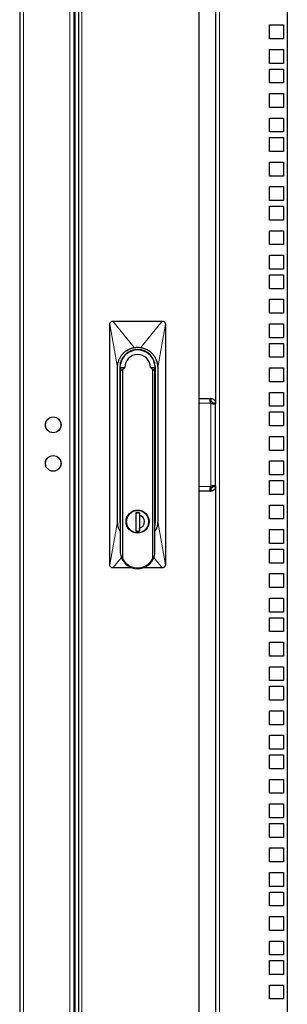
# Model space of a CAD drawing. Units: millimetres. Extents: x 24140 to 45371, y 560 to 15574.
# Drawn here: x 33441 to 33614, y 10263 to 10901 of the extents above; entities that cross this region are included whole.
import ezdxf

# ---------------------------------------------------------------- set-up
doc = ezdxf.new("R2010")
doc.units = ezdxf.units.MM
doc.layers.add('Conteg ROF Rack', color=3, linetype='Continuous')

# ---------------------------------------------------------------- blocks, each defined once
blk = doc.blocks.new('RI7_45U_80_front_view')
at = {"layer": 'Conteg ROF Rack', "linetype": 'Continuous', "lineweight": 30}
for p, q in [((10610.83, 11172.68), (10610.83, 9062.13)), ((10645.83, 11172.68), (10645.83, 9062.13)), ((10648.93, 11118.55), (10648.93, 9116.25)), ((10727.08, 9228.4), (10727.08, 11056.4)), ((10784.33, 11040.4), (10784.33, 9178.4)), ((10737.83, 11023.56), (10737.83, 10144.21)), ((10772.83, 10380.3), (10772.83, 10389.3)), ((10772.83, 10389.3), (10781.83, 10389.3)), ((10781.83, 10389.3), (10781.83, 10380.3)), ((10781.83, 10380.3), (10772.83, 10380.3)), ((10772.83, 10364.42), (10772.83, 10373.42)), ((10772.83, 10373.42), (10781.83, 10373.42)), ((10781.83, 10373.42), (10781.83, 10364.42)), ((10781.83, 10364.42), (10772.83, 10364.42)), ((10772.83, 10351.72), (10772.83, 10360.72)), ((10772.83, 10360.72), (10781.83, 10360.72)), ((10781.83, 10360.72), (10781.83, 10351.72)), ((10781.83, 10351.72), (10772.83, 10351.72)), ((10772.83, 10335.85), (10772.83, 10344.85)), ((10772.83, 10344.85), (10781.83, 10344.85)), ((10781.83, 10344.85), (10781.83, 10335.85)), ((10781.83, 10335.85), (10772.83, 10335.85)), ((10772.83, 10319.97), (10772.83, 10328.97)), ((10772.83, 10328.97), (10781.83, 10328.97)), ((10781.83, 10328.97), (10781.83, 10319.97)), ((10781.83, 10319.97), (10772.83, 10319.97)), ((10772.83, 10307.27), (10772.83, 10316.27)), ((10772.83, 10316.27), (10781.83, 10316.27)), ((10781.83, 10316.27), (10781.83, 10307.27)), ((10781.83, 10307.27), (10772.83, 10307.27)), ((10772.83, 10291.4), (10772.83, 10300.4)), ((10772.83, 10300.4), (10781.83, 10300.4)), ((10781.83, 10300.4), (10781.83, 10291.4)), ((10781.83, 10291.4), (10772.83, 10291.4)), ((10772.83, 10275.52), (10772.83, 10284.52)), ((10772.83, 10284.52), (10781.83, 10284.52)), ((10781.83, 10284.52), (10781.83, 10275.52)), ((10781.83, 10275.52), (10772.83, 10275.52)), ((10772.83, 10262.82), (10772.83, 10271.82)), ((10772.83, 10271.82), (10781.83, 10271.82)), ((10781.83, 10271.82), (10781.83, 10262.82)), ((10781.83, 10262.82), (10772.83, 10262.82)), ((10772.83, 10246.95), (10772.83, 10255.95)), ((10772.83, 10255.95), (10781.83, 10255.95)), ((10781.83, 10255.95), (10781.83, 10246.95)), ((10781.83, 10246.95), (10772.83, 10246.95)), ((10772.83, 10231.07), (10772.83, 10240.07)), ((10772.83, 10240.07), (10781.83, 10240.07)), ((10781.83, 10240.07), (10781.83, 10231.07)), ((10781.83, 10231.07), (10772.83, 10231.07)), ((10772.83, 10218.37), (10772.83, 10227.37)), ((10772.83, 10227.37), (10781.83, 10227.37)), ((10781.83, 10227.37), (10781.83, 10218.37)), ((10781.83, 10218.37), (10772.83, 10218.37)), ((10772.83, 10202.5), (10772.83, 10211.5)), ((10772.83, 10211.5), (10781.83, 10211.5)), ((10781.83, 10211.5), (10781.83, 10202.5)), ((10781.83, 10202.5), (10772.83, 10202.5)), ((10669.28, 10039.4), (10669.28, 10195.4)), ((10671.28, 10197.4), (10703.28, 10197.4)), ((10705.28, 10195.4), (10705.28, 10039.4)), ((10772.83, 10186.62), (10772.83, 10195.62)), ((10772.83, 10195.62), (10781.83, 10195.62)), ((10781.83, 10195.62), (10781.83, 10186.62)), ((10781.83, 10186.62), (10772.83, 10186.62)), ((10772.83, 10173.92), (10772.83, 10182.92)), ((10772.83, 10182.92), (10781.83, 10182.92)), ((10781.83, 10182.92), (10781.83, 10173.92)), ((10781.83, 10173.92), (10772.83, 10173.92)), ((10674.28, 10067.4), (10674.28, 10167.4)), ((10675.78, 10167.4), (10675.78, 10067.4)), ((10676.26, 10169.67), (10676.26, 10170.7)), ((10676.51, 10167.4), (10678.91, 10167.4)), ((10678.91, 10167.4), (10678.98, 10167.4)), ((10695.57, 10167.4), (10695.65, 10167.4)), ((10695.65, 10167.4), (10698.04, 10167.4)), ((10698.3, 10170.7), (10698.3, 10169.67)), ((10698.3, 10169.65), (10698.3, 10168.92)), ((10698.42, 10168.48), (10698.42, 10166.33)), ((10698.78, 10067.4), (10698.78, 10167.4)), ((10700.28, 10167.4), (10700.28, 10067.4)), ((10772.83, 10158.05), (10772.83, 10167.05)), ((10772.83, 10167.05), (10781.83, 10167.05)), ((10781.83, 10167.05), (10781.83, 10158.05)), ((10676.03, 10165.28), (10676.03, 10048.15)), ((10677.73, 10043.22), (10677.73, 10166.1)), ((10696.83, 10166.1), (10696.83, 10043.22)), ((10698.53, 10048.15), (10698.53, 10165.28)), ((10781.83, 10158.05), (10772.83, 10158.05)), ((10727.08, 10147.21), (10734.58, 10147.21)), ((10734.7, 10147.21), (10734.58, 10147.21)), ((10734.7, 10147.21), (10734.7, 10145.21)), ((10734.7, 10145.21), (10734.7, 10147.21)), ((10734.83, 10147.21), (10734.7, 10147.21)), ((10772.83, 10142.17), (10772.83, 10151.17)), ((10772.83, 10151.17), (10781.83, 10151.17)), ((10781.83, 10151.17), (10781.83, 10142.17)), ((10734.58, 10145.21), (10734.7, 10145.21)), ((10734.7, 10145.21), (10734.83, 10145.21)), ((10735.83, 10144.21), (10735.83, 10143.96)), ((10737.83, 10143.96), (10737.83, 10144.21)), ((10737.83, 10090.46), (10737.83, 10143.96)), ((10781.83, 10142.17), (10772.83, 10142.17)), ((10772.83, 10129.47), (10772.83, 10138.47)), ((10772.83, 10138.47), (10781.83, 10138.47)), ((10781.83, 10138.47), (10781.83, 10129.47)), ((10781.83, 10129.47), (10772.83, 10129.47)), ((10772.83, 10113.6), (10772.83, 10122.6)), ((10772.83, 10122.6), (10781.83, 10122.6)), ((10781.83, 10122.6), (10781.83, 10113.6)), ((10781.83, 10113.6), (10772.83, 10113.6)), ((10772.83, 10097.72), (10772.83, 10106.72)), ((10772.83, 10106.72), (10781.83, 10106.72)), ((10781.83, 10106.72), (10781.83, 10097.72)), ((10781.83, 10097.72), (10772.83, 10097.72)), ((10735.83, 10090.46), (10735.83, 10090.21)), ((10737.83, 10090.21), (10737.83, 10090.46)), ((10737.83, 10090.21), (10737.83, 9743.91)), ((10772.83, 10085.02), (10772.83, 10094.02)), ((10772.83, 10094.02), (10781.83, 10094.02)), ((10781.83, 10094.02), (10781.83, 10085.02)), ((10734.58, 10087.21), (10727.08, 10087.21)), ((10734.7, 10089.21), (10734.58, 10089.21)), ((10734.58, 10087.21), (10734.7, 10087.21)), ((10734.7, 10089.21), (10734.7, 10087.21)), ((10734.7, 10087.21), (10734.7, 10089.21)), ((10734.83, 10089.21), (10734.7, 10089.21)), ((10734.7, 10087.21), (10734.83, 10087.21)), ((10781.83, 10085.02), (10772.83, 10085.02)), ((10772.83, 10069.15), (10772.83, 10078.15)), ((10772.83, 10078.15), (10781.83, 10078.15)), ((10781.83, 10078.15), (10781.83, 10069.15)), ((10684.08, 10074.08), (10684.08, 10074.19)), ((10684.11, 10074.09), (10684.08, 10074.19)), ((10688.53, 10073), (10686.03, 10073)), ((10686.03, 10073), (10686.03, 10061.2)), ((10686.03, 10072.58), (10687.29, 10073)), ((10687.9, 10073), (10688.53, 10072.79)), ((10688.49, 10072.8), (10688.49, 10061.2)), ((10688.53, 10073), (10688.53, 10071.62)), ((10690.48, 10074.19), (10690.44, 10074.09)), ((10688.49, 10070), (10688.54, 10070)), ((10688.54, 10068.7), (10688.49, 10068.7)), ((10688.49, 10067), (10688.54, 10067)), ((10781.83, 10069.15), (10772.83, 10069.15)), ((10684.08, 10060.62), (10684.08, 10060.73)), ((10684.08, 10060.62), (10684.11, 10060.72)), ((10686.09, 10061.2), (10686.03, 10061.23)), ((10686.03, 10061.2), (10688.53, 10061.2)), ((10688.53, 10063), (10688.49, 10063)), ((10688.53, 10061.2), (10688.53, 10063.19)), ((10690.44, 10060.72), (10690.48, 10060.62)), ((10772.83, 10053.27), (10772.83, 10062.27)), ((10772.83, 10062.27), (10781.83, 10062.27)), ((10781.83, 10062.27), (10781.83, 10053.27)), ((10781.83, 10053.27), (10772.83, 10053.27)), ((10772.83, 10040.57), (10772.83, 10049.57)), ((10772.83, 10049.57), (10781.83, 10049.57)), ((10781.83, 10049.57), (10781.83, 10040.57)), ((10781.83, 10040.57), (10772.83, 10040.57)), ((10683.96, 10037.4), (10671.28, 10037.4)), ((10703.28, 10037.4), (10690.59, 10037.4)), ((10772.83, 10024.7), (10772.83, 10033.7)), ((10772.83, 10033.7), (10781.83, 10033.7)), ((10781.83, 10033.7), (10781.83, 10024.7)), ((10781.83, 10024.7), (10772.83, 10024.7)), ((10772.83, 10008.82), (10772.83, 10017.82)), ((10772.83, 10017.82), (10781.83, 10017.82)), ((10781.83, 10017.82), (10781.83, 10008.82)), ((10781.83, 10008.82), (10772.83, 10008.82)), ((10772.83, 9996.12), (10772.83, 10005.12)), ((10772.83, 10005.12), (10781.83, 10005.12)), ((10781.83, 10005.12), (10781.83, 9996.12)), ((10781.83, 9996.12), (10772.83, 9996.12)), ((10772.83, 9980.25), (10772.83, 9989.25)), ((10772.83, 9989.25), (10781.83, 9989.25)), ((10781.83, 9989.25), (10781.83, 9980.25)), ((10781.83, 9980.25), (10772.83, 9980.25)), ((10772.83, 9964.37), (10772.83, 9973.37)), ((10772.83, 9973.37), (10781.83, 9973.37)), ((10781.83, 9973.37), (10781.83, 9964.37)), ((10781.83, 9964.37), (10772.83, 9964.37)), ((10772.83, 9951.67), (10772.83, 9960.67)), ((10772.83, 9960.67), (10781.83, 9960.67)), ((10781.83, 9960.67), (10781.83, 9951.67)), ((10781.83, 9951.67), (10772.83, 9951.67)), ((10772.83, 9935.8), (10772.83, 9944.8)), ((10772.83, 9944.8), (10781.83, 9944.8)), ((10781.83, 9944.8), (10781.83, 9935.8)), ((10781.83, 9935.8), (10772.83, 9935.8)), ((10772.83, 9919.92), (10772.83, 9928.92)), ((10772.83, 9928.92), (10781.83, 9928.92)), ((10781.83, 9928.92), (10781.83, 9919.92)), ((10781.83, 9919.92), (10772.83, 9919.92)), ((10772.83, 9907.22), (10772.83, 9916.22)), ((10772.83, 9916.22), (10781.83, 9916.22)), ((10781.83, 9916.22), (10781.83, 9907.22)), ((10781.83, 9907.22), (10772.83, 9907.22)), ((10772.83, 9891.35), (10772.83, 9900.35)), ((10772.83, 9900.35), (10781.83, 9900.35)), ((10781.83, 9900.35), (10781.83, 9891.35)), ((10781.83, 9891.35), (10772.83, 9891.35)), ((10772.83, 9875.47), (10772.83, 9884.47)), ((10772.83, 9884.47), (10781.83, 9884.47)), ((10781.83, 9884.47), (10781.83, 9875.47)), ((10781.83, 9875.47), (10772.83, 9875.47)), ((10772.83, 9862.77), (10772.83, 9871.77)), ((10772.83, 9871.77), (10781.83, 9871.77)), ((10781.83, 9871.77), (10781.83, 9862.77)), ((10781.83, 9862.77), (10772.83, 9862.77)), ((10772.83, 9846.9), (10772.83, 9855.9)), ((10772.83, 9855.9), (10781.83, 9855.9)), ((10781.83, 9855.9), (10781.83, 9846.9)), ((10781.83, 9846.9), (10772.83, 9846.9)), ((10772.83, 9831.02), (10772.83, 9840.02)), ((10772.83, 9840.02), (10781.83, 9840.02)), ((10781.83, 9840.02), (10781.83, 9831.02)), ((10781.83, 9831.02), (10772.83, 9831.02)), ((10772.83, 9818.32), (10772.83, 9827.32)), ((10772.83, 9827.32), (10781.83, 9827.32)), ((10781.83, 9827.32), (10781.83, 9818.32)), ((10781.83, 9818.32), (10772.83, 9818.32)), ((10772.83, 9802.45), (10772.83, 9811.45)), ((10772.83, 9811.45), (10781.83, 9811.45)), ((10781.83, 9811.45), (10781.83, 9802.45)), ((10781.83, 9802.45), (10772.83, 9802.45)), ((10772.83, 9786.57), (10772.83, 9795.57)), ((10772.83, 9795.57), (10781.83, 9795.57)), ((10781.83, 9795.57), (10781.83, 9786.57)), ((10781.83, 9786.57), (10772.83, 9786.57)), ((10772.83, 9773.87), (10772.83, 9782.87)), ((10772.83, 9782.87), (10781.83, 9782.87)), ((10781.83, 9782.87), (10781.83, 9773.87)), ((10781.83, 9773.87), (10772.83, 9773.87)), ((10772.83, 9758), (10772.83, 9767)), ((10772.83, 9767), (10781.83, 9767)), ((10781.83, 9767), (10781.83, 9758)), ((10781.83, 9758), (10772.83, 9758))]:
    blk.add_line(p, q, dxfattribs=at)
at = {"layer": 'Conteg ROF Rack', "linetype": 'Continuous', "lineweight": 0}
for p, q in [((10613.33, 11172.68), (10613.33, 9062.13)), ((10643.33, 11172.68), (10643.33, 9062.13)), ((10646.83, 11122.35), (10646.83, 9112.13)), ((10651.18, 11118.55), (10651.18, 9116.25)), ((10740.33, 11040.4), (10740.33, 9215.15)), ((10674.28, 10167.4), (10669.28, 10195.4)), ((10685.09, 10180.22), (10671.28, 10197.4)), ((10689.32, 10180.24), (10703.28, 10197.4)), ((10700.28, 10167.4), (10705.28, 10195.4)), ((10727.08, 10144.21), (10734.58, 10144.21)), ((10734.83, 10090.46), (10734.83, 10143.96)), ((10734.58, 10090.21), (10727.08, 10090.21)), ((10674.28, 10067.4), (10669.28, 10039.4)), ((10676.03, 10067.4), (10675.78, 10067.4)), ((10698.78, 10067.4), (10698.53, 10067.4)), ((10705.28, 10039.4), (10700.28, 10067.4)), ((10676.76, 10044.15), (10671.28, 10037.4)), ((10697.81, 10044.21), (10703.28, 10037.4))]:
    blk.add_line(p, q, dxfattribs=at)
at = {"layer": 'Conteg ROF Rack', "linetype": 'Continuous', "lineweight": 30, "flags": 128}
for points in [[(10675.78, 10067.4), (10675.97, 10065.29), (10676.03, 10065.02)], [(10698.53, 10065.02), (10698.58, 10065.29), (10698.78, 10067.4)]]:
    blk.add_lwpolyline(points, dxfattribs=at)
at = {"layer": 'Conteg ROF Rack', "linetype": 'Continuous', "lineweight": 30}
for centre, radius in [((10632.58, 10130.15), 5.1), ((10632.58, 10105.15), 5.1), ((10687.28, 10067.4), 7.5), ((10687.28, 10067.4), 7.4)]:
    blk.add_circle(centre, radius, dxfattribs=at)
at = {"layer": 'Conteg ROF Rack', "linetype": 'Continuous', "lineweight": 0}
for centre in [(10632.58, 10130.15), (10632.58, 10105.15)]:
    blk.add_circle(centre, 4.96, dxfattribs=at)
at = {"layer": 'Conteg ROF Rack', "linetype": 'Continuous', "lineweight": 30}
for centre, radius, start, end in [((10687.28, 10167.4), 11.5, 0, 180), ((10687.28, 10167.4), 11.25, 11.63564, 168.36436), ((10687.28, 10167.4), 8.29, 0, 180), ((10735.83, 10145.21), 1.6, 218.68219, 231.31781), ((10635.08, 10130.15), 2.75, 332.50994, 27.49006), ((10635.08, 10105.15), 2.75, 332.50994, 27.49006), ((10735.83, 10089.21), 1.6, 128.68219, 141.31781), ((10687.28, 10067.4), 4.4, 286.50452, 73.49548), ((10687.28, 10048.15), 11.25, 180, 199.23065), ((10687.28, 10048.15), 11.25, 340.76935, 0), ((10687.28, 10048.15), 11.25, 199.23065, 340.76935)]:
    blk.add_arc(centre, radius, start, end, dxfattribs=at)
at = {"layer": 'Conteg ROF Rack', "linetype": 'Continuous', "lineweight": 0}
for centre in [(10635.08, 10130.15), (10635.08, 10105.15)]:
    blk.add_arc(centre, 2.74, 333.79852, 26.20148, dxfattribs=at)
at = {"layer": 'Conteg ROF Rack', "linetype": 'Continuous', "lineweight": 30}
for points, knots in [([(10669.28, 10195.4), (10669.28, 10195.48), (10669.28, 10195.64), (10669.33, 10195.86), (10669.39, 10196.09), (10669.48, 10196.3), (10669.67, 10196.63), (10670.04, 10197.02), (10670.63, 10197.34), (10671.07, 10197.38), (10671.28, 10197.4)], [0, 0, 0, 0, 0.073906, 0.147812, 0.221719, 0.295626, 0.369532, 0.583952, 0.798371, 1, 1, 1, 1]), ([(10703.28, 10197.4), (10703.5, 10197.38), (10703.95, 10197.34), (10704.55, 10196.99), (10704.93, 10196.57), (10705.11, 10196.22), (10705.18, 10196.01), (10705.25, 10195.76), (10705.27, 10195.56), (10705.28, 10195.4)], [0, 0, 0, 0, 0.214512, 0.429024, 0.643535, 0.749635, 0.802547, 0.855459, 1, 1, 1, 1]), ([(10674.28, 10167.4), (10674.28, 10167.58), (10674.29, 10168.49), (10674.5, 10170.12), (10675.14, 10172.23), (10676.12, 10174.2), (10677.43, 10175.98), (10679.01, 10177.52), (10680.83, 10178.75), (10682.86, 10179.72), (10684.33, 10180.05), (10685.09, 10180.22)], [0, 0, 0, 0, 0.029734, 0.149059, 0.269835, 0.390611, 0.511251, 0.631893, 0.751998, 0.872099, 1, 1, 1, 1]), ([(10685.09, 10180.22), (10685.43, 10180.27), (10685.95, 10180.35), (10686.56, 10180.39), (10686.91, 10180.4), (10687.13, 10180.4), (10687.34, 10180.4), (10687.82, 10180.4), (10688.5, 10180.36), (10689.08, 10180.28), (10689.32, 10180.24)], [0, 0, 0, 0, 0.245799, 0.368621, 0.430023, 0.491426, 0.522127, 0.58353, 0.829319, 1, 1, 1, 1]), ([(10689.32, 10180.24), (10690.09, 10180.08), (10691.63, 10179.75), (10693.73, 10178.76), (10695.58, 10177.48), (10697.16, 10175.94), (10698.45, 10174.16), (10699.46, 10172.12), (10700.14, 10169.84), (10700.23, 10168.22), (10700.28, 10167.4)], [0, 0, 0, 0, 0.128288, 0.256579, 0.37609, 0.495605, 0.614937, 0.734265, 0.867134, 1, 1, 1, 1]), ([(10676.51, 10167.4), (10676.44, 10167.04), (10676.29, 10166.31), (10676.11, 10165.77), (10676.03, 10165.5)], [0, 0, 0, 0, 0.494689, 1, 1, 1, 1]), ([(10698.53, 10165.5), (10698.44, 10165.77), (10698.27, 10166.3), (10698.12, 10167.04), (10698.04, 10167.4)], [0, 0, 0, 0, 0.49531, 1, 1, 1, 1]), ([(10734.58, 10144.21), (10734.48, 10144.57), (10734.32, 10145.14), (10734.24, 10145.85), (10734.22, 10146.34), (10734.24, 10146.74), (10734.31, 10147.02), (10734.41, 10147.18), (10734.52, 10147.2), (10734.58, 10147.21)], [0, 0, 0, 0, 0.237139, 0.366844, 0.499404, 0.63201, 0.761556, 0.884702, 1, 1, 1, 1]), ([(10734.83, 10147.21), (10735.19, 10147.17), (10735.76, 10147.11), (10736.47, 10146.74), (10736.96, 10146.34), (10737.36, 10145.85), (10737.64, 10145.3), (10737.8, 10144.75), (10737.82, 10144.38), (10737.83, 10144.21)], [0, 0, 0, 0, 0.237139, 0.366844, 0.499404, 0.63201, 0.761556, 0.884702, 1, 1, 1, 1]), ([(10734.83, 10145.21), (10734.88, 10145.2), (10734.99, 10145.2), (10735.19, 10145.15), (10735.37, 10145.05), (10735.54, 10144.92), (10735.67, 10144.75), (10735.77, 10144.57), (10735.82, 10144.37), (10735.82, 10144.26), (10735.83, 10144.21)], [0, 0, 0, 0, 0.13083, 0.257252, 0.379771, 0.499995, 0.620258, 0.742639, 0.868385, 1, 1, 1, 1]), ([(10737.83, 10143.96), (10737.79, 10143.86), (10737.73, 10143.7), (10737.36, 10143.62), (10736.96, 10143.6), (10736.47, 10143.62), (10735.93, 10143.69), (10735.37, 10143.79), (10735, 10143.9), (10734.83, 10143.96)], [0, 0, 0, 0, 0.237139, 0.366844, 0.499404, 0.63201, 0.761556, 0.884702, 1, 1, 1, 1]), ([(10734.58, 10087.21), (10734.48, 10087.24), (10734.32, 10087.3), (10734.24, 10087.67), (10734.22, 10088.07), (10734.24, 10088.56), (10734.31, 10089.11), (10734.41, 10089.67), (10734.52, 10090.03), (10734.58, 10090.21)], [0, 0, 0, 0, 0.237139, 0.366844, 0.499404, 0.63201, 0.761556, 0.884702, 1, 1, 1, 1]), ([(10734.83, 10090.46), (10735.19, 10090.56), (10735.76, 10090.71), (10736.47, 10090.79), (10736.96, 10090.81), (10737.36, 10090.79), (10737.64, 10090.72), (10737.8, 10090.62), (10737.82, 10090.51), (10737.83, 10090.46)], [0, 0, 0, 0, 0.237139, 0.366844, 0.499404, 0.63201, 0.761556, 0.884702, 1, 1, 1, 1]), ([(10737.83, 10090.21), (10737.79, 10089.84), (10737.73, 10089.27), (10737.36, 10088.56), (10736.96, 10088.07), (10736.47, 10087.67), (10735.93, 10087.39), (10735.37, 10087.23), (10735, 10087.21), (10734.83, 10087.21)], [0, 0, 0, 0, 0.237139, 0.366844, 0.499404, 0.63201, 0.761556, 0.884702, 1, 1, 1, 1]), ([(10735.83, 10090.21), (10735.82, 10090.15), (10735.82, 10090.04), (10735.77, 10089.85), (10735.67, 10089.66), (10735.54, 10089.49), (10735.37, 10089.36), (10735.19, 10089.27), (10735, 10089.21), (10734.88, 10089.21), (10734.83, 10089.21)], [0, 0, 0, 0, 0.13083, 0.257252, 0.379771, 0.499995, 0.620258, 0.742639, 0.868385, 1, 1, 1, 1]), ([(10688.53, 10071.62), (10688.53, 10070.92), (10688.53, 10069.51), (10688.53, 10067.37), (10688.53, 10065.26), (10688.53, 10063.88), (10688.53, 10063.19)], [0, 0, 0, 0, 0.252511, 0.50584, 0.751703, 1, 1, 1, 1]), ([(10676.03, 10060.93), (10675.73, 10061.49), (10675.04, 10062.77), (10674.42, 10064.97), (10674.32, 10066.59), (10674.28, 10067.4)], [0, 0, 0, 0, 0.280572, 0.64029, 1, 1, 1, 1]), ([(10700.28, 10067.4), (10700.27, 10067.22), (10700.26, 10066.32), (10700.05, 10064.69), (10699.47, 10062.68), (10698.82, 10061.49), (10698.53, 10060.94)], [0, 0, 0, 0, 0.079909, 0.400585, 0.72516, 1, 1, 1, 1]), ([(10671.28, 10037.4), (10671.05, 10037.43), (10670.6, 10037.47), (10670, 10037.82), (10669.63, 10038.24), (10669.45, 10038.59), (10669.37, 10038.79), (10669.3, 10039.05), (10669.29, 10039.25), (10669.28, 10039.4)], [0, 0, 0, 0, 0.214512, 0.429024, 0.643535, 0.749635, 0.802547, 0.855459, 1, 1, 1, 1]), ([(10676.65, 10044.45), (10676.78, 10044.14), (10676.98, 10043.63), (10677.3, 10043.13), (10677.52, 10042.97), (10677.58, 10042.95), (10677.62, 10042.95), (10677.65, 10042.96), (10677.68, 10042.99), (10677.71, 10043.04), (10677.72, 10043.12), (10677.73, 10043.18), (10677.73, 10043.22)], [0, 0, 0, 0, 0.45583, 0.764017, 0.814237, 0.838703, 0.858543, 0.874292, 0.890045, 0.912302, 0.953285, 1, 1, 1, 1]), ([(10696.83, 10043.22), (10696.83, 10043.19), (10696.83, 10043.12), (10696.85, 10043.04), (10696.87, 10042.99), (10696.9, 10042.96), (10696.94, 10042.95), (10696.99, 10042.96), (10697.09, 10043), (10697.33, 10043.24), (10697.63, 10043.74), (10697.81, 10044.21), (10697.9, 10044.45)], [0, 0, 0, 0, 0.044104, 0.088496, 0.107212, 0.126104, 0.142968, 0.163671, 0.199248, 0.302049, 0.649177, 1, 1, 1, 1]), ([(10705.28, 10039.4), (10705.27, 10039.33), (10705.27, 10039.17), (10705.23, 10038.94), (10705.16, 10038.72), (10705.07, 10038.51), (10704.88, 10038.18), (10704.52, 10037.79), (10703.92, 10037.46), (10703.49, 10037.42), (10703.28, 10037.4)], [0, 0, 0, 0, 0.073906, 0.147812, 0.221719, 0.295626, 0.369532, 0.583952, 0.798371, 1, 1, 1, 1])]:
    blk.add_open_spline(points, degree=3, knots=knots, dxfattribs=at)
for points in [[(10677.73, 10166.1), (10678.91, 10167.4)], [(10695.65, 10167.4), (10696.83, 10166.1)], [(10676.03, 10165.28), (10677.73, 10166.1)], [(10676.03, 10165.28), (10676.03, 10165.5)], [(10698.53, 10165.28), (10696.83, 10166.1)], [(10698.53, 10165.28), (10698.53, 10165.5)], [(10734.58, 10145.21), (10734.58, 10147.21)], [(10737.83, 10144.21), (10735.83, 10144.21)], [(10735.83, 10143.96), (10737.83, 10143.96)], [(10737.83, 10090.46), (10735.83, 10090.46)], [(10735.83, 10090.21), (10737.83, 10090.21)], [(10734.58, 10087.21), (10734.58, 10089.21)]]:
    blk.add_open_spline(points, degree=1, dxfattribs=at)
at = {"layer": 'Conteg ROF Rack', "linetype": 'Continuous', "lineweight": 0}
for points in [[(10680.18, 10067.4), (10680.28, 10068.33), (10680.5, 10070.19), (10682.14, 10072.56), (10684.49, 10074.13), (10687.28, 10074.69), (10690.07, 10074.13), (10692.41, 10072.56), (10694.06, 10070.19), (10694.27, 10068.33), (10694.38, 10067.4)], [(10694.38, 10067.4), (10694.27, 10066.47), (10694.06, 10064.62), (10692.41, 10062.25), (10690.07, 10060.67), (10687.28, 10060.12), (10684.49, 10060.67), (10682.14, 10062.25), (10680.5, 10064.62), (10680.28, 10066.47), (10680.18, 10067.4)], [(10696.83, 10043.22), (10696.31, 10042.38), (10695.27, 10040.71), (10692.93, 10038.86), (10690.22, 10037.67), (10687.28, 10037.27), (10684.34, 10037.67), (10681.62, 10038.86), (10679.28, 10040.71), (10678.25, 10042.38), (10677.73, 10043.22)]]:
    blk.add_open_spline(points, degree=3, dxfattribs=at)
blk = doc.blocks.new('RMF_45U_80_front_view')
at = {"layer": 'Conteg ROF Rack'}
blk.add_blockref('RI7_45U_80_front_view', (0, 0), dxfattribs=at)
blk = doc.blocks.new('RM7_45U_80_front_view')
at = {"layer": 'Conteg ROF Rack'}
blk.add_blockref('RMF_45U_80_front_view', (0, 0), dxfattribs=at)

msp = doc.modelspace()

# ---------------------------------------------------------------- block references
at = {"layer": 'Conteg ROF Rack'}
msp.add_blockref('RM7_45U_80_front_view', (22829.93, 507.96), dxfattribs=at)

doc.saveas('drawing.dxf')
